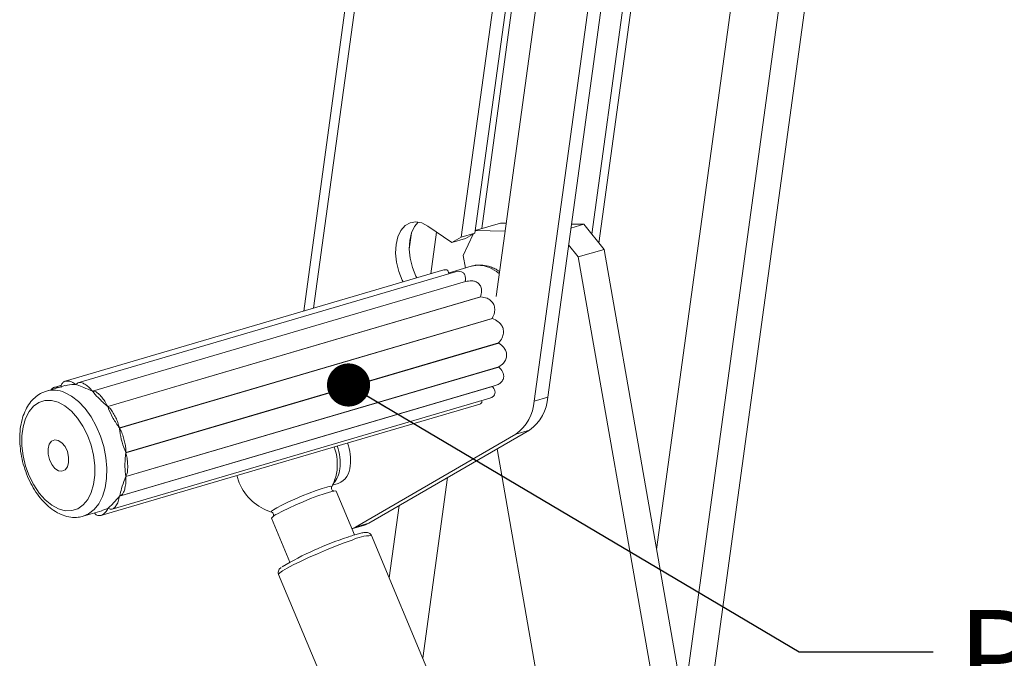
# Paper-space layout 'Sheet2' of a CAD drawing. Units: inches. Extents: x 2 to 195, y 4 to 151.
# Drawn here: x 163 to 179, y 98 to 109 of the extents above; entities that cross this region are included whole.
import ezdxf

# ---------------------------------------------------------------- set-up
doc = ezdxf.new("R2010")
doc.units = ezdxf.units.IN
doc.header["$MEASUREMENT"] = 0
doc.linetypes.add('SLD-Solid', pattern=[0])
doc.layers.add('FORMAT', color=7, linetype='SLD-Solid')
doc.styles.add('SLDTEXTSTYLE0', font='TXT', dxfattribs={"width": 0.75})
doc.dimstyles.new('SLDDIMSTYLE3', dxfattribs={"dimtxt": 0, "dimasz": 0.72, "dimexe": 0, "dimexo": 0.0625, "dimgap": 0, "dimtad": 0, "dimtih": 1, "dimtoh": 1, "dimdec": 0, "dimrnd": 1e-09, "dimzin": 0, "dimdsep": 46, "dimtxsty": 'Standard', "dimblk1": 'DOT', "dimblk2": 'DOT', "dimsah": 1, "dimcen": 0.09, "dimadec": 0, "dimazin": 0, "dimtfac": 0.72, "dimtdec": 0, "dimtofl": 0, "dimtmove": 0, "dimatfit": 3, "dimldrblk": 'DOT', "dimfxl": 1, "dimfrac": 2, "dimtolj": 1, "dimtzin": 0, "dimarcsym": 0})

# ---------------------------------------------------------------- blocks, each defined once
blk = doc.blocks.new('SW_NOTE_32')
at = {"layer": 'FORMAT', "color": 0, "ltscale": 18, "char_height": 1.5, "attachment_point": 1, "style": 'SLDTEXTSTYLE0'}
for s, insert in [('PULL TO', (0.409, 0.701)), ('RELEASE', (0.409, -1.299)), ('HOLD OPEN', (0.409, -3.299)), ('ARM.', (0.409, -5.299))]:
    blk.add_mtext(s, dxfattribs=dict(at, insert=insert))
blk = doc.blocks.new('_DOT')
at = {"color": 0, "linetype": 'ByBlock', "lineweight": -2}
blk.add_line((-0.5, 0), (-1, 0), dxfattribs=at)
at = {"color": 0, "linetype": 'ByBlock', "const_width": 0.5}
blk.add_lwpolyline([(-0.25, 0, 1), (0.25, 0, 1)], format="xyb", close=True, dxfattribs=at)

psp = doc.layouts.new('Sheet2')

# ---------------------------------------------------------------- linework, layer by layer
at = {"color": 7, "linetype": 'SLD-Solid', "lineweight": 15, "ltscale": 18}
for p, q in [((179.9645138, 140.8398635), (174.0184524, 97.4506632)), ((174.2605402, 96.0693163), (180.3989155, 140.8618544)), ((173.5676697, 100.0228264), (179.1302332, 140.6136075)), ((177.0258106, 137.4069475), (172.6039039, 105.1397037)), ((176.8631726, 137.2235541), (172.4863751, 105.2854802)), ((170.7331159, 126.3211875), (167.6744895, 104.0019904)), ((170.8614422, 126.1168433), (167.8373783, 104.0498557)), ((173.1049939, 123.3221452), (170.6463322, 105.38096)), ((170.3055359, 105.238106), (172.7499391, 123.0752315)), ((170.532568, 105.304818), (172.9769686, 123.1419435)), ((174.2879537, 122.6889538), (171.5212207, 102.4997408)), ((174.5149858, 122.7556658), (171.7482528, 102.5664529)), ((173.4056706, 122.624594), (170.8869153, 104.2449046)), ((169.7457726, 105.4215838), (170.1466942, 105.1460581)), ((170.9589204, 105.4728125), (170.5386663, 105.3493226)), ((171.0550074, 105.4714925), (170.9589204, 105.4728125)), ((172.135246, 105.3903926), (172.3507414, 105.4537149)), ((172.3507414, 105.4537149), (172.1443116, 105.4565476)), ((172.3507414, 105.4537149), (172.6895208, 105.0335083)), ((169.4358771, 105.0349128), (169.4738742, 105.312173)), ((169.8923094, 105.3208796), (169.7970408, 104.6256911)), ((170.1466942, 105.1460581), (170.3055359, 105.238106)), ((170.3055359, 105.238106), (170.532568, 105.304818)), ((170.5009359, 105.286486), (170.3361648, 104.9335485)), ((170.3737263, 105.2127702), (170.532568, 105.304818)), ((171.0369183, 105.339494), (170.5382571, 105.3463342)), ((170.1466942, 105.1460581), (170.3737263, 105.2127702)), ((172.2595357, 104.9071594), (172.0967024, 105.1091329)), ((170.3361648, 104.9335485), (170.3732115, 104.7221688)), ((172.6895208, 105.0335083), (172.2595357, 104.9071594)), ((176.144565, 82.7393183), (172.2595357, 104.9071594)), ((176.9216823, 80.8849377), (172.6895208, 105.0335083)), ((170.4719253, 104.7511768), (170.1022582, 104.6425526)), ((170.0141889, 104.6894992), (163.6892166, 102.8309369)), ((170.2070386, 104.658234), (163.9029142, 102.8057978)), ((170.1004631, 104.6269187), (170.0934355, 104.6541051)), ((164.1465016, 102.6665658), (170.3739005, 104.4964567)), ((164.1484578, 102.6652075), (170.3758568, 104.4950997)), ((170.3725146, 104.5156414), (170.3739005, 104.4964567)), ((170.3769312, 104.5157047), (170.3768573, 104.5346782)), ((164.4003254, 102.4118893), (170.6277257, 104.2417815)), ((164.4019886, 102.4096057), (170.6293889, 104.2394979)), ((164.5953927, 102.0516681), (170.822793, 103.8815603)), ((164.5965094, 102.0488076), (170.8239071, 103.8786985)), ((164.702004, 101.6407423), (170.9294029, 103.4706332)), ((164.7024039, 101.6377393), (170.9298042, 103.4676302)), ((164.7035523, 101.2389838), (170.93095, 103.0688747)), ((164.7039298, 101.2416713), (170.9313301, 103.0715635)), ((163.6305697, 102.7634949), (163.5127386, 102.7288704)), ((163.8725612, 102.7769244), (163.8757885, 102.7778735)), ((163.3629877, 102.661959), (163.3771867, 102.6664219)), ((163.6877052, 102.7576659), (163.3771867, 102.6664219)), ((164.5997777, 100.9132472), (170.827178, 102.7431381)), ((164.6118503, 100.9172283), (170.856289, 102.7521272)), ((170.827178, 102.7431381), (170.836051, 102.7269419)), ((170.8499319, 102.7096369), (170.8395568, 102.72884)), ((164.2878112, 100.5910944), (170.6127835, 102.4496567)), ((164.4746867, 100.6962166), (170.7811581, 102.5493419)), ((171.5212207, 102.4997408), (171.7482528, 102.5664529)), ((171.2174262, 101.9497217), (168.536854, 100.3963702)), ((171.4444583, 102.0164337), (168.7638861, 100.4630822)), ((171.4444583, 102.0164337), (171.2174262, 101.9497217)), ((170.9024515, 101.7023486), (172.8466227, 90.6089704)), ((166.5555094, 101.2574464), (166.5966243, 101.1335579)), ((168.1561968, 101.0944811), (168.2505018, 101.1221916)), ((170.0766347, 101.2238), (169.6630386, 98.2057341)), ((168.1436411, 101.069511), (168.1430524, 101.06822)), ((168.5222312, 100.2643255), (168.2154324, 100.9964142)), ((163.9912212, 100.5767699), (164.3017397, 100.6680138)), ((164.4068818, 100.71012), (164.4091983, 100.7108011)), ((169.2665099, 100.7543461), (169.1010313, 99.5468148)), ((167.1363555, 100.5442046), (167.4433839, 99.8115642)), ((168.536854, 100.3963702), (168.7638861, 100.4630822)), ((168.4786532, 100.3683126), (168.536854, 100.3963702)), ((168.4792472, 100.366891), (168.6720944, 100.4235579)), ((178.79072, 76.4249782), (168.8052465, 100.2526239)), ((167.2530368, 99.602138), (177.2385103, 75.774492))]:
    psp.add_line(p, q, dxfattribs=at)
at = {"color": 7, "linetype": 'SLD-Solid', "lineweight": 15, "ltscale": 18, "flags": 128}
for points in [[(169.3335968, 104.4895109), (169.318351, 104.5202692), (169.2611164, 104.6658002), (169.2239694, 104.8184934), (169.208779, 104.9706929), (169.2163003, 105.114764), (169.246161, 105.2434836), (169.2968643, 105.3503997), (169.3658625, 105.4301479), (169.4497, 105.4787313), (169.5441713, 105.4937105), (169.6445403, 105.4743384), (169.7457726, 105.4215838)], [(169.5606289, 104.556223), (169.5453831, 104.5869812), (169.4881485, 104.7325122), (169.4510015, 104.8852054), (169.4358111, 105.0374049), (169.4433324, 105.181476), (169.4731931, 105.3101956), (169.5238937, 105.4171117), (169.5848981, 105.4899063)], [(170.940137, 104.6332678), (170.8937132, 104.6659797), (170.7750017, 104.7287318)], [(163.6802658, 102.6439769), (163.798976, 102.5812261), (163.9143849, 102.4908666), (164.0231728, 102.3755012), (164.1222086, 102.2384472), (164.2086425, 102.0836473), (164.2799903, 101.9155539), (164.3341994, 101.7390059), (164.3697083, 101.5590788), (164.3854967, 101.3809508), (164.3811104, 101.2097448), (164.3566748, 101.0503883), (164.3128936, 100.907463), (164.2510259, 100.7850833), (164.1728524, 100.6867682), (164.0806211, 100.6153464), (163.9939021, 100.5775672)], [(163.6856857, 102.4197141), (163.5732784, 102.4803674), (163.460986, 102.5107007), (163.352635, 102.5096803), (163.2519149, 102.477342), (163.1622549, 102.4147866), (163.0867096, 102.3241433), (163.0278501, 102.2085007), (162.9876804, 102.0717965), (162.9675704, 101.9186849), (162.9682027, 101.7543811), (162.9895574, 101.5844806), (163.0309072, 101.4147662), (163.0908438, 101.2510207), (163.167325, 101.0988199), (163.2577479, 100.9633446), (163.3590317, 100.8492095), (163.4677298, 100.7603019), (163.5801384, 100.6996486), (163.6924295, 100.6693167), (163.8007804, 100.670337), (163.9015005, 100.7026753), (163.9911605, 100.7652307), (164.0667059, 100.8558727), (164.1255666, 100.9715153), (164.1657351, 101.1082195), (164.185845, 101.2613311), (164.1852128, 101.4256349), (164.163858, 101.5955368), (164.1225082, 101.7652498), (164.0625717, 101.9289953), (163.9860904, 102.0811974), (163.8956675, 102.2166727), (163.7943838, 102.3308066), (163.6856857, 102.4197141)], [(163.6371617, 101.3277053), (163.5776845, 101.3365254), (163.5180885, 101.3759203), (163.4655637, 101.4411368), (163.4264446, 101.5243091), (163.4054489, 101.6154065), (163.4051097, 101.7034402), (163.4254678, 101.7777923), (163.4640681, 101.8294948), (163.5162537, 101.8523121), (163.5757309, 101.8434919), (163.6353269, 101.804097), (163.6878517, 101.7388805), (163.7269708, 101.6557069), (163.7479665, 101.5646108), (163.7483057, 101.4765771), (163.7279476, 101.402225), (163.6893473, 101.3505212), (163.6371617, 101.3277053)], [(167.2254412, 100.719946), (167.3078875, 100.7632468), (167.4094973, 100.8122644), (167.524365, 100.8641504), (167.6458141, 100.9158898), (167.7667881, 100.9644771), (167.8802566, 101.0070862), (167.9796224, 101.0412422), (168.0591119, 101.0649597), (168.1141078, 101.0768593), (168.141413, 101.0762521), (168.1436411, 101.069511)], [(167.2365951, 100.6193051), (167.3208101, 100.6636183), (167.4241702, 100.7136827), (167.5410998, 100.7668002), (167.6652945, 100.8201078), (167.7900621, 100.8707292), (167.9086759, 100.9159373), (168.0147393, 100.9532942), (168.1025368, 100.9807869), (168.1673322, 100.9969329), (168.2056355, 101.0008612), (168.2154324, 100.9964142)], [(167.1359199, 100.6461602), (167.1338396, 100.647005), (167.1358143, 100.660086), (167.1669501, 100.6848806), (167.2254412, 100.719946)], [(168.7638861, 100.4630822), (168.7032011, 100.434065), (168.6720944, 100.4235579)], [(168.4805778, 100.1783945), (168.3486215, 100.1311945), (168.2043895, 100.076163), (168.0534228, 100.0154134), (167.9015216, 99.9512819), (167.7545254, 99.8862304), (167.6180839, 99.8227616), (167.4974373, 99.7633121), (167.3972241, 99.7101682), (167.3212959, 99.6653719), (167.27257, 99.6306444), (167.252918, 99.6073203), (167.2530368, 99.602138)]]:
    psp.add_lwpolyline(points, dxfattribs=at)
at = {"color": 7, "linetype": 'SLD-Solid', "lineweight": 15, "ltscale": 324}
for centre, radius, start, end in [((170.5919313, 104.3141737), 0.4531811, 66.17356971, 105.35555258), ((163.4971947, 102.2294234), 0.4531773, 66.17325643, 105.35593938), ((170.7955795, 102.5416298), 0.7268493, 305.4770782, 356.69616304), ((171.0225939, 102.6083516), 0.7268675, 305.47776449, 356.69547675), ((167.6083734, 101.5150366), 0.8456293, 353.3399906, 19.74374483), ((167.3584468, 101.4396575), 0.8768134, 350.38194019, 19.74560676), ((167.4364447, 101.4645049), 0.8455652, 353.33903906, 19.74474098), ((167.3850332, 101.4640695), 0.8551549, 332.42573512, 348.47134602), ((167.8773423, 101.3991998), 0.4003039, 317.19664903, 355.30357799), ((168.1214374, 101.4225417), 0.3269064, 293.25382644, 359.0221351), ((167.3851794, 101.4640193), 0.8549993, 202.73719299, 253.05031583), ((167.2954193, 100.436343), 0.1921859, 107.82312305, 145.85870562), ((170.0507423, 95.1414204), 5.3438205, 107.89424642, 120.78382517), ((168.7983518, 99.5356379), 0.7170192, 89.44904865, 116.30744392)]:
    psp.add_arc(centre, radius, start, end, dxfattribs=at)
at = {"color": 7, "linetype": 'SLD-Solid', "lineweight": 15, "ltscale": 18}
for points, knots in [([(170.9444006, 104.6643852), (170.9183253, 104.6809933), (170.8810787, 104.7047169), (170.8177042, 104.731962), (170.7412387, 104.7585429), (170.6339683, 104.7742116), (170.5380254, 104.771683), (170.4898837, 104.754176), (170.4800247, 104.7505907)], [0, 0, 0, 0, 0.189562805, 0.2707763479, 0.423617652, 0.6856417469, 0.9356224456, 1, 1, 1, 1]), ([(170.0963104, 104.6256964), (170.0954056, 104.6388804), (170.0936428, 104.6645659), (170.0634894, 104.6949958), (170.031349, 104.6963483), (170.016502, 104.6895221), (170.0145057, 104.6886042)], [0, 0, 0, 0, 0.3107139687, 0.6053416148, 0.9469324265, 1, 1, 1, 1]), ([(170.3739005, 104.4964567), (170.3759923, 104.5236852), (170.3795283, 104.5697121), (170.3549425, 104.6317072), (170.3083946, 104.6649365), (170.2552248, 104.6702456), (170.2228635, 104.6613912), (170.2073106, 104.6571358)], [0, 0, 0, 0, 0.2780145792, 0.4699543108, 0.6564320393, 0.8348797927, 1, 1, 1, 1]), ([(170.6277257, 104.2417815), (170.6353258, 104.27325), (170.6485337, 104.3279374), (170.6358875, 104.4076818), (170.5986313, 104.4657339), (170.5425126, 104.4989732), (170.4664396, 104.5137529), (170.4108618, 104.5023081), (170.3758568, 104.4950997)], [0, 0, 0, 0, 0.20743512682, 0.36049027046, 0.50868431941, 0.63726492105, 0.77153573896, 1, 1, 1, 1]), ([(170.822793, 103.8815603), (170.8372888, 103.9130006), (170.8629179, 103.9685888), (170.8671698, 104.0573059), (170.8436176, 104.1305286), (170.7962714, 104.1851561), (170.7251402, 104.2276206), (170.6660098, 104.2349553), (170.6293889, 104.2394979)], [0, 0, 0, 0, 0.2042720679, 0.3611632384, 0.516868929, 0.64976669355, 0.78309125064, 1, 1, 1, 1]), ([(170.9294029, 103.4706332), (170.9509928, 103.4977054), (170.9893737, 103.5458325), (171.0141151, 103.6323728), (171.0079854, 103.7109797), (170.9745656, 103.7778498), (170.9153408, 103.8396698), (170.8587861, 103.8638104), (170.8239071, 103.8786985)], [0, 0, 0, 0, 0.1995476123, 0.3547415957, 0.5113963864, 0.6465538173, 0.7820191521, 1, 1, 1, 1]), ([(170.9313301, 103.0715635), (170.9589499, 103.0905899), (171.0076012, 103.1241041), (171.0538194, 103.1965446), (171.0674684, 103.2700557), (171.0512448, 103.3392948), (171.008452, 103.4102702), (170.9599526, 103.4456422), (170.9298042, 103.4676302)], [0, 0, 0, 0, 0.20122002312, 0.35444174105, 0.50746891111, 0.64064414454, 0.77661608508, 1, 1, 1, 1]), ([(170.8554151, 102.7547302), (170.8775386, 102.7611132), (170.9223984, 102.7740561), (170.9785679, 102.8162585), (171.0127304, 102.8735951), (171.0152488, 102.9357007), (170.991224, 103.0050736), (170.9543035, 103.0441546), (170.93095, 103.0688747)], [0, 0, 0, 0, 0.1631716866, 0.330862932, 0.488316569, 0.6216762961, 0.7606974079, 1, 1, 1, 1]), ([(163.6218604, 102.7271069), (163.6242686, 102.7482727), (163.6287296, 102.7874819), (163.6728348, 102.831949), (163.7345143, 102.8383636), (163.8040525, 102.8210781), (163.8478269, 102.7928656), (163.8725612, 102.7769244)], [0, 0, 0, 0, 0.1906224565, 0.3531247005, 0.5266392099, 0.7325317709, 1, 1, 1, 1]), ([(163.8725612, 102.7769244), (163.8242707, 102.7777409), (163.761368, 102.7788043), (163.7025446, 102.75848), (163.68888, 102.7537587)], [0, 0, 0, 0, 0.7677015738, 1, 1, 1, 1]), ([(163.8745134, 102.7767), (163.8844112, 102.7888524), (163.9054301, 102.8146591), (163.9646508, 102.8102861), (164.0220442, 102.78252), (164.0875963, 102.7350912), (164.1255242, 102.690969), (164.1465016, 102.6665658)], [0, 0, 0, 0, 0.1332727838, 0.2830170566, 0.4790296527, 0.711859394, 1, 1, 1, 1]), ([(164.1465016, 102.6665658), (164.0975808, 102.6866074), (164.0134016, 102.7210934), (163.9225981, 102.7574576), (163.8808683, 102.774157), (163.8745134, 102.7767)], [0, 0, 0, 0, 0.5404827268, 0.9300217296, 1, 1, 1, 1]), ([(163.3608876, 102.6575714), (163.3415047, 102.6517566), (163.284567, 102.6346754), (163.2010296, 102.5774338), (163.1138982, 102.4914541), (163.0423541, 102.3827448), (162.9870261, 102.2548442), (162.9495861, 102.1099845), (162.9310288, 101.9523605), (162.9316554, 101.7864456), (162.9511115, 101.6166948), (162.9886761, 101.4472461), (163.0433572, 101.2821059), (163.1139273, 101.1251652), (163.1989911, 100.9801395), (163.2970528, 100.8505479), (163.4066046, 100.7397344), (163.525817, 100.6513796), (163.6521864, 100.5888645), (163.78107, 100.5570937), (163.8974263, 100.5529206), (163.9654688, 100.5723943), (163.9934823, 100.5804117)], [0, 0, 0, 0, 0.0212345949, 0.0623771924, 0.1047025936, 0.1497045829, 0.1983477941, 0.2508114509, 0.3066260223, 0.3649716204, 0.4250765195, 0.4861450319, 0.5473539973, 0.6078783227, 0.6669517089, 0.7239680336, 0.7785180483, 0.8304164159, 0.879520515, 0.9258040373, 0.9694530273, 1, 1, 1, 1]), ([(163.4557324, 102.6895018), (163.4639804, 102.6991504), (163.4859865, 102.7248933), (163.5382681, 102.7382684), (163.5749201, 102.7319934), (163.5909794, 102.7292439)], [0, 0, 0, 0, 0.2519596537, 0.6722433539, 1, 1, 1, 1]), ([(164.4003254, 102.4118893), (164.3553274, 102.4509899), (164.2731108, 102.5224313), (164.1905722, 102.6092312), (164.1546901, 102.6569239), (164.1484578, 102.6652075)], [0, 0, 0, 0, 0.499756972, 0.9131141521, 1, 1, 1, 1]), ([(164.1484578, 102.6652075), (164.1634105, 102.6645445), (164.2000771, 102.6629188), (164.2504271, 102.6207937), (164.3033309, 102.5668781), (164.3570733, 102.4960331), (164.385291, 102.4411376), (164.4003254, 102.4118893)], [0, 0, 0, 0, 0.118099571, 0.2896000162, 0.5029350723, 0.7351634239, 1, 1, 1, 1]), ([(170.7806275, 102.5513694), (170.7876077, 102.5527485), (170.8135232, 102.5578685), (170.8494902, 102.5820948), (170.872175, 102.6269795), (170.8671255, 102.6854835), (170.8429005, 102.7204465), (170.827178, 102.7431381)], [0, 0, 0, 0, 0.086090062, 0.3196255933, 0.4936296108, 0.6713567503, 1, 1, 1, 1]), ([(170.6124693, 102.4505529), (170.6220732, 102.453737), (170.6405337, 102.4598573), (170.6540803, 102.4876377), (170.6467476, 102.5033201), (170.6434071, 102.5104644)], [0, 0, 0, 0, 0.3712133475, 0.7135477447, 1, 1, 1, 1]), ([(164.5953927, 102.0516681), (164.5597771, 102.1041634), (164.4910559, 102.2054543), (164.4311798, 102.3283974), (164.4066172, 102.396729), (164.4019886, 102.4096057)], [0, 0, 0, 0, 0.4661226963, 0.8993940738, 1, 1, 1, 1]), ([(164.4019886, 102.4096057), (164.4177702, 102.3963952), (164.4545675, 102.3655928), (164.4961067, 102.2987617), (164.5370009, 102.2225926), (164.5733109, 102.1397487), (164.5879421, 102.0813872), (164.5953927, 102.0516681)], [0, 0, 0, 0, 0.1485946025, 0.3464721302, 0.563988505, 0.7779723396, 1, 1, 1, 1]), ([(164.702004, 101.6407423), (164.680032, 101.6984939), (164.6354769, 101.8156032), (164.6073043, 101.9544675), (164.5983015, 102.033146), (164.5965094, 102.0488076)], [0, 0, 0, 0, 0.4379717613, 0.8881235579, 1, 1, 1, 1]), ([(164.5965094, 102.0488076), (164.6097943, 102.0252575), (164.6386098, 101.9741757), (164.6664137, 101.888696), (164.688523, 101.8018365), (164.7040389, 101.7191487), (164.7026655, 101.666233), (164.702004, 101.6407423)], [0, 0, 0, 0, 0.1897499814, 0.4115798838, 0.6287073969, 0.8211401446, 1, 1, 1, 1]), ([(164.7039298, 101.2416713), (164.6977807, 101.2955174), (164.6845978, 101.4109569), (164.6916881, 101.5437836), (164.7005531, 101.6215119), (164.7024039, 101.6377393)], [0, 0, 0, 0, 0.4088812655, 0.8765912617, 1, 1, 1, 1]), ([(164.7024039, 101.6377393), (164.7105084, 101.6073581), (164.727097, 101.5451727), (164.7354947, 101.4519042), (164.7352916, 101.3677058), (164.7299568, 101.296455), (164.7120122, 101.2586837), (164.7039298, 101.2416713)], [0, 0, 0, 0, 0.2332516958, 0.4774275166, 0.6917147319, 0.861146848, 1, 1, 1, 1]), ([(164.600876, 100.9152113), (164.6104283, 100.9563899), (164.6325345, 101.051686), (164.6715945, 101.1583873), (164.6978033, 101.224485), (164.7035523, 101.2389838)], [0, 0, 0, 0, 0.3726477528, 0.862387148, 1, 1, 1, 1]), ([(164.7035523, 101.2389838), (164.7046615, 101.2061758), (164.7068251, 101.142176), (164.6928196, 101.053622), (164.6709944, 100.9849867), (164.6446381, 100.9316456), (164.6143647, 100.9202768), (164.600876, 100.9152113)], [0, 0, 0, 0, 0.2735522227, 0.5336286461, 0.738737441, 0.8835912278, 1, 1, 1, 1]), ([(168.1758646, 100.9972642), (168.1732794, 100.9978829), (168.1641637, 101.0000643), (168.1490855, 101.0115442), (168.1379183, 101.0324321), (168.1366724, 101.0518503), (168.1403279, 101.060703), (168.1410407, 101.0624292)], [0, 0, 0, 0, 0.0957851846, 0.337759155, 0.6545790562, 0.9326455573, 1, 1, 1, 1]), ([(164.4085331, 100.7110612), (164.4312058, 100.7321582), (164.488778, 100.7857292), (164.5498596, 100.8558184), (164.5904459, 100.9025113), (164.5997777, 100.9132472)], [0, 0, 0, 0, 0.333459829, 0.8467455077, 1, 1, 1, 1]), ([(164.5997777, 100.9132472), (164.5931782, 100.8824905), (164.5807889, 100.8247514), (164.544219, 100.7537437), (164.5034226, 100.7059703), (164.451342, 100.6864159), (164.4233296, 100.7025427), (164.4085331, 100.7110612)], [0, 0, 0, 0, 0.28577984584, 0.53648889056, 0.71970396325, 0.85194296139, 1, 1, 1, 1]), ([(164.4068818, 100.71012), (164.3927796, 100.6855609), (164.3666803, 100.6401089), (164.3097072, 100.5942218), (164.248643, 100.5815582), (164.2024268, 100.6008638), (164.1860162, 100.6235446), (164.1797718, 100.6321749)], [0, 0, 0, 0, 0.2860337987, 0.5293680216, 0.718152593, 0.8927530587, 1, 1, 1, 1]), ([(164.3005649, 100.671921), (164.324288, 100.6782349), (164.3608677, 100.6879705), (164.3949152, 100.7043598), (164.4068818, 100.71012)], [0, 0, 0, 0, 0.6485333141, 1, 1, 1, 1]), ([(167.1399669, 100.644493), (167.1404679, 100.6443455), (167.1476278, 100.6422371), (167.1605637, 100.6307438), (167.1710251, 100.6097), (167.1714548, 100.590348), (167.1676237, 100.5816803), (167.166797, 100.5798098)], [0, 0, 0, 0, 0.0202948031, 0.2900654311, 0.6323388359, 0.9206575655, 1, 1, 1, 1]), ([(168.803388, 100.2519348), (168.7998539, 100.2602322), (168.7920705, 100.2785064), (168.7680007, 100.295541), (168.7412192, 100.3050412), (168.7109252, 100.307483), (168.6665063, 100.3027521), (168.603924, 100.288474), (168.5214578, 100.2647548), (168.4564519, 100.2435345), (168.4187916, 100.2306435), (168.4134698, 100.2288219)], [0, 0, 0, 0, 0.0629635668, 0.1386714465, 0.1996124242, 0.2635891627, 0.3519286004, 0.5154182809, 0.7178496211, 0.9601292063, 1, 1, 1, 1]), ([(167.2975758, 99.719915), (167.2904246, 99.7146507), (167.2745349, 99.7029534), (167.2554119, 99.6771649), (167.2449974, 99.6435025), (167.2451768, 99.6139699), (167.2542303, 99.6016565), (167.2555659, 99.5998399)], [0, 0, 0, 0, 0.190645661, 0.4236128474, 0.6728354866, 0.9517338206, 1, 1, 1, 1])]:
    psp.add_open_spline(points, degree=3, knots=knots, dxfattribs=at)

# ---------------------------------------------------------------- block references
at = {"layer": 'FORMAT', "ltscale": 18}
psp.add_blockref('SW_NOTE_32', (178.1870652, 98.3105267), dxfattribs=at)

# ---------------------------------------------------------------- leaders
psp.add_leader([(168.4224591, 102.7688626), (175.9478713, 98.3105267), (178.1870652, 98.3105267)], dimstyle='SLDDIMSTYLE3', dxfattribs=at)

doc.saveas('drawing.dxf')
